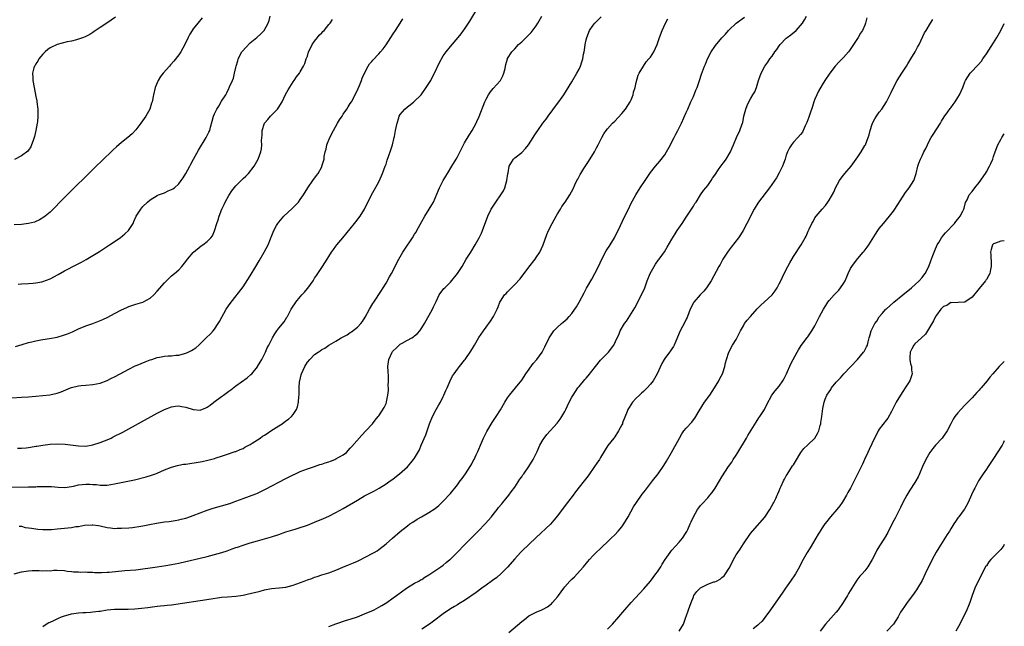
# Model space of a CAD drawing. Units: inches. Extents: x 2508000 to 2511000, y 1539000 to 1542000.
# Drawn here: x 2510725 to 2511000, y 1541308 to 1541478 of the extents above; entities that cross this region are included whole.
import ezdxf

# ---------------------------------------------------------------- set-up
doc = ezdxf.new("R2010")
doc.units = ezdxf.units.IN
doc.header["$MEASUREMENT"] = 0
doc.layers.add('LD25081539_10ft', color=253, linetype='Continuous')

msp = doc.modelspace()

# ---------------------------------------------------------------- linework, layer by layer
at = {"layer": 'LD25081539_10ft'}
for points, elevation in [([(2510723.87, 1541358.13), (2510725, 1541358.19), (2510726.3, 1541358.3), (2510727, 1541358.39), (2510727.51, 1541358.49), (2510729, 1541358.7), (2510729.25, 1541358.75), (2510731, 1541359.04), (2510733, 1541359.29), (2510735, 1541359.37), (2510737.26, 1541359.26), (2510741, 1541358.79), (2510743, 1541358.77), (2510745, 1541359.09), (2510747, 1541359.71), (2510748.2, 1541360.2), (2510749, 1541360.5), (2510750.09, 1541361), (2510750.7, 1541361.3), (2510753.32, 1541362.68), (2510763, 1541367.94), (2510765, 1541368.98), (2510767, 1541369.77), (2510768.09, 1541369.91), (2510769, 1541370), (2510769.81, 1541369.81), (2510771, 1541369.61), (2510773, 1541368.99), (2510775, 1541368.81), (2510776.59, 1541369.41), (2510777, 1541369.6), (2510777.82, 1541370.18), (2510778.83, 1541371), (2510781, 1541372.65), (2510781.51, 1541373), (2510783, 1541374.1), (2510783.54, 1541374.46), (2510785, 1541375.57), (2510788.14, 1541377.86), (2510789.21, 1541378.79), (2510789.41, 1541379), (2510791, 1541380.9), (2510791.07, 1541381), (2510791.76, 1541382.24), (2510792.21, 1541383), (2510793.24, 1541385), (2510793.77, 1541386.23), (2510794.2, 1541387), (2510795.23, 1541389), (2510795.89, 1541390.11), (2510796.48, 1541391), (2510797, 1541391.69), (2510798.46, 1541393.54), (2510799.24, 1541394.76), (2510799.39, 1541395), (2510800.49, 1541397), (2510801, 1541397.83), (2510801.47, 1541398.53), (2510801.79, 1541399), (2510803, 1541400.49), (2510803.45, 1541401), (2510804.21, 1541401.79), (2510805, 1541402.8), (2510805.1, 1541402.9), (2510806.58, 1541405), (2510807, 1541405.66), (2510807.56, 1541406.44), (2510809.23, 1541409), (2510810.51, 1541411), (2510811, 1541411.8), (2510811.79, 1541413), (2510812.31, 1541413.69), (2510813, 1541414.69), (2510813.24, 1541415), (2510814.88, 1541417), (2510817, 1541419.53), (2510818.21, 1541421), (2510818.56, 1541421.44), (2510819.73, 1541423), (2510820.97, 1541425), (2510822.98, 1541429), (2510823.71, 1541430.29), (2510825, 1541432.64), (2510825.71, 1541434.29), (2510826.04, 1541435), (2510826.8, 1541437), (2510827, 1541437.59), (2510827.31, 1541438.69), (2510827.72, 1541439.72), (2510828.37, 1541441.63), (2510828.84, 1541443), (2510829.32, 1541445), (2510829.35, 1541445.35), (2510829.69, 1541447), (2510829.8, 1541447.8), (2510830.09, 1541449), (2510830.58, 1541450.58), (2510830.72, 1541451), (2510831, 1541451.46), (2510832.28, 1541453), (2510833, 1541453.65), (2510833.8, 1541454.2), (2510834.81, 1541455), (2510836.81, 1541457), (2510838.26, 1541459), (2510839.52, 1541461), (2510840.04, 1541461.96), (2510840.58, 1541463), (2510841.97, 1541466.03), (2510843, 1541467.85), (2510843.83, 1541469), (2510845, 1541470.44), (2510847.16, 1541473), (2510848.02, 1541473.98), (2510848.72, 1541475), (2510849, 1541475.37), (2510850.48, 1541477.52), (2510852.68, 1541481.32)], 7830), ([(2510721.3, 1541347.3), (2510727, 1541347.32), (2510727.34, 1541347.34), (2510729, 1541347.36), (2510729.41, 1541347.41), (2510731, 1541347.46), (2510731.49, 1541347.49), (2510733, 1541347.45), (2510733.42, 1541347.42), (2510735.22, 1541347.22), (2510737.16, 1541347.16), (2510739, 1541347.49), (2510739.54, 1541347.54), (2510741, 1541347.94), (2510741.99, 1541347.99), (2510743, 1541348.12), (2510744.1, 1541348.1), (2510745, 1541347.99), (2510745.98, 1541347.98), (2510747, 1541347.78), (2510747.87, 1541347.87), (2510749, 1541347.84), (2510750.03, 1541348.03), (2510751, 1541348.17), (2510756.67, 1541349.33), (2510759.89, 1541350.11), (2510761.41, 1541350.59), (2510762.49, 1541351), (2510763, 1541351.21), (2510765, 1541352.1), (2510767, 1541352.9), (2510768.64, 1541353.36), (2510769, 1541353.43), (2510770.33, 1541353.67), (2510771, 1541353.73), (2510772.09, 1541353.91), (2510773.85, 1541354.15), (2510775, 1541354.39), (2510775.54, 1541354.46), (2510777.15, 1541354.85), (2510779, 1541355.31), (2510779.47, 1541355.47), (2510781, 1541355.93), (2510782.38, 1541356.38), (2510784.79, 1541357.21), (2510785, 1541357.26), (2510786.16, 1541357.84), (2510787, 1541358.12), (2510787.53, 1541358.47), (2510788.61, 1541359), (2510789, 1541359.21), (2510789.56, 1541359.56), (2510791.78, 1541361), (2510792.47, 1541361.53), (2510793, 1541361.83), (2510793.7, 1541362.3), (2510794.81, 1541363), (2510797, 1541364.43), (2510797.97, 1541365), (2510799, 1541365.78), (2510799.71, 1541366.29), (2510800.52, 1541367), (2510801, 1541367.59), (2510801.93, 1541369), (2510802.24, 1541369.76), (2510802.54, 1541371), (2510802.62, 1541372.62), (2510802.67, 1541373), (2510802.7, 1541373.3), (2510802.68, 1541375), (2510802.82, 1541376.82), (2510802.85, 1541377), (2510803.3, 1541378.7), (2510803.37, 1541379), (2510804.26, 1541381), (2510804.53, 1541381.47), (2510805, 1541382.21), (2510805.7, 1541383), (2510807, 1541384.34), (2510807.97, 1541385), (2510808.6, 1541385.4), (2510809, 1541385.74), (2510809.86, 1541386.14), (2510811.03, 1541387), (2510813, 1541388.09), (2510814.47, 1541389), (2510815, 1541389.3), (2510816.13, 1541389.87), (2510817, 1541390.49), (2510817.32, 1541390.68), (2510819, 1541392), (2510819.97, 1541393), (2510820.44, 1541393.56), (2510821.19, 1541394.81), (2510822.35, 1541397), (2510823.34, 1541398.66), (2510823.55, 1541399), (2510825.73, 1541402.27), (2510826.16, 1541403), (2510827, 1541404.34), (2510827.94, 1541406.06), (2510828.49, 1541407), (2510830.63, 1541411), (2510831.75, 1541413), (2510832.23, 1541413.77), (2510834.42, 1541417), (2510835, 1541417.98), (2510835.4, 1541418.6), (2510835.63, 1541419), (2510837, 1541421.51), (2510837.87, 1541423), (2510839.09, 1541425), (2510839.8, 1541426.2), (2510840.24, 1541427), (2510841.71, 1541430.29), (2510841.97, 1541431), (2510842.98, 1541432.98), (2510843.78, 1541434.22), (2510844.21, 1541435), (2510845.45, 1541437), (2510846.64, 1541439), (2510847, 1541439.64), (2510849, 1541443.5), (2510850.27, 1541445.73), (2510851.06, 1541447), (2510852.18, 1541449), (2510852.45, 1541449.55), (2510853.07, 1541450.93), (2510854.63, 1541455), (2510855, 1541455.78), (2510855.67, 1541457), (2510856.2, 1541457.8), (2510857, 1541458.77), (2510858.99, 1541461.01), (2510859.72, 1541462.28), (2510860.01, 1541463), (2510860.3, 1541464.3), (2510860.47, 1541465), (2510860.56, 1541465.44), (2510860.95, 1541467), (2510861, 1541467.1), (2510862.18, 1541469), (2510863, 1541469.82), (2510864.09, 1541471), (2510865, 1541471.8), (2510866.22, 1541473), (2510866.62, 1541473.38), (2510867.61, 1541474.39), (2510869, 1541476.29), (2510869.49, 1541477), (2510870.6, 1541479)], 7840), ([(2510722.27, 1541372.27), (2510725, 1541372.4), (2510727, 1541372.52), (2510729, 1541372.68), (2510731, 1541372.88), (2510732.89, 1541373.11), (2510735, 1541373.55), (2510736.1, 1541373.9), (2510738.72, 1541375), (2510739, 1541375.1), (2510741, 1541375.61), (2510741.67, 1541375.67), (2510743, 1541375.83), (2510745, 1541375.98), (2510747, 1541376.37), (2510749, 1541377.13), (2510750.23, 1541377.77), (2510751, 1541378.12), (2510752.6, 1541379), (2510755, 1541380.25), (2510756.83, 1541381.17), (2510757.39, 1541381.39), (2510759.65, 1541382.35), (2510761, 1541382.85), (2510761.5, 1541383), (2510763, 1541383.49), (2510763.64, 1541383.64), (2510765, 1541383.87), (2510766.02, 1541384.02), (2510767, 1541384.03), (2510768.2, 1541384.2), (2510769, 1541384.22), (2510770.66, 1541384.66), (2510771, 1541384.73), (2510771.6, 1541385), (2510772.54, 1541385.46), (2510773.74, 1541386.26), (2510774.58, 1541387), (2510776.67, 1541389), (2510777.85, 1541390.15), (2510778.62, 1541391), (2510779, 1541391.44), (2510780.05, 1541393), (2510780.41, 1541393.59), (2510782.29, 1541397), (2510783.36, 1541398.64), (2510787, 1541403.32), (2510789, 1541406.34), (2510790.54, 1541409), (2510791.46, 1541410.54), (2510792.9, 1541413), (2510793.98, 1541415), (2510794.68, 1541416.68), (2510794.8, 1541417), (2510794.84, 1541417.16), (2510795.39, 1541418.61), (2510795.59, 1541419), (2510796.39, 1541420.39), (2510796.72, 1541421), (2510797, 1541421.35), (2510798.45, 1541423), (2510800.78, 1541425.22), (2510801.78, 1541426.22), (2510802.47, 1541427), (2510803, 1541427.69), (2510803.89, 1541429), (2510805.12, 1541431), (2510806.53, 1541433), (2510807.59, 1541434.41), (2510807.97, 1541435), (2510809, 1541436.84), (2510809.08, 1541437), (2510809.55, 1541438.45), (2510809.65, 1541439), (2510809.72, 1541439.72), (2510809.98, 1541441), (2510810.21, 1541441.79), (2510810.47, 1541443), (2510811.31, 1541445), (2510812.34, 1541447), (2510813.46, 1541449), (2510813.98, 1541450.02), (2510814.69, 1541451), (2510815, 1541451.52), (2510816.08, 1541453), (2510816.39, 1541453.61), (2510817, 1541454.52), (2510817.34, 1541455), (2510818.4, 1541457), (2510819.22, 1541458.78), (2510819.56, 1541459.56), (2510820.17, 1541461), (2510820.37, 1541461.63), (2510821.01, 1541463), (2510822.02, 1541465), (2510822.4, 1541465.6), (2510823, 1541466.25), (2510823.32, 1541466.68), (2510825, 1541468.45), (2510825.48, 1541469), (2510826.18, 1541469.82), (2510827.03, 1541470.97), (2510829, 1541473.98), (2510829.62, 1541475), (2510830.93, 1541477), (2510831.75, 1541478.25)], 7820), ([(2510775.55, 1541478.45), (2510774.32, 1541477), (2510773, 1541475.38), (2510772.73, 1541475), (2510772.09, 1541473.91), (2510771.64, 1541473), (2510770.75, 1541471), (2510769.59, 1541469), (2510769, 1541468.16), (2510767.61, 1541466.39), (2510766.69, 1541465.31), (2510766.39, 1541465), (2510764.64, 1541463), (2510763.94, 1541462.06), (2510763.26, 1541461), (2510762.36, 1541459), (2510761.9, 1541457), (2510761.56, 1541455), (2510761.41, 1541454.59), (2510760.89, 1541453), (2510759.77, 1541451), (2510758.43, 1541449), (2510757, 1541447.14), (2510755.96, 1541446.04), (2510754.73, 1541445), (2510753, 1541443.67), (2510751.57, 1541442.43), (2510750.53, 1541441.47), (2510747.46, 1541438.54), (2510745.86, 1541437), (2510737, 1541428.24), (2510735.76, 1541427), (2510734.41, 1541425.59), (2510733, 1541424.18), (2510731.62, 1541423), (2510731.27, 1541422.73), (2510730.02, 1541421.98), (2510728.61, 1541421.39), (2510727, 1541420.99), (2510725, 1541420.72), (2510723, 1541420.58)], 7790), ([(2510723, 1541323.01), (2510725, 1541323.57), (2510725.7, 1541323.7), (2510727, 1541323.86), (2510727.95, 1541323.95), (2510729, 1541323.95), (2510729.98, 1541323.98), (2510731, 1541323.9), (2510731.97, 1541323.97), (2510733, 1541323.9), (2510734.03, 1541324.03), (2510735, 1541324.02), (2510737, 1541323.98), (2510737.81, 1541323.81), (2510739, 1541323.7), (2510739.6, 1541323.6), (2510741, 1541323.57), (2510741.52, 1541323.52), (2510743, 1541323.57), (2510743.49, 1541323.49), (2510745, 1541323.49), (2510745.42, 1541323.42), (2510747.39, 1541323.39), (2510749, 1541323.46), (2510749.5, 1541323.5), (2510753.92, 1541323.92), (2510757, 1541324.18), (2510759, 1541324.41), (2510761, 1541324.67), (2510763, 1541324.97), (2510765.37, 1541325.37), (2510767, 1541325.66), (2510769, 1541326.05), (2510771, 1541326.49), (2510775, 1541327.42), (2510777, 1541327.89), (2510779, 1541328.4), (2510781.08, 1541329), (2510782.52, 1541329.48), (2510783, 1541329.67), (2510783.99, 1541330.01), (2510785, 1541330.38), (2510785.48, 1541330.52), (2510787, 1541331.04), (2510789, 1541331.67), (2510791, 1541332.27), (2510795, 1541333.4), (2510797, 1541334.06), (2510799, 1541334.75), (2510801.56, 1541335.56), (2510803, 1541335.95), (2510804.45, 1541336.45), (2510805, 1541336.63), (2510807, 1541337.44), (2510809.49, 1541338.51), (2510811, 1541339.19), (2510813, 1541340.16), (2510815, 1541341.29), (2510819, 1541343.67), (2510821, 1541344.81), (2510823, 1541345.85), (2510823.77, 1541346.23), (2510825.06, 1541346.94), (2510827, 1541348.19), (2510828.18, 1541349), (2510828.65, 1541349.35), (2510829, 1541349.64), (2510830.79, 1541351), (2510833, 1541352.99), (2510833.96, 1541354.04), (2510834.72, 1541355), (2510835, 1541355.4), (2510836.34, 1541357.66), (2510836.88, 1541359), (2510838.14, 1541361.86), (2510839.21, 1541365), (2510840.01, 1541367), (2510841, 1541368.94), (2510841.74, 1541370.26), (2510842.22, 1541371), (2510843, 1541372.59), (2510843.22, 1541373), (2510843.72, 1541374.28), (2510844.08, 1541375), (2510844.95, 1541377.04), (2510845.63, 1541378.37), (2510846.04, 1541379), (2510847, 1541380.25), (2510847.55, 1541381), (2510849, 1541382.74), (2510849.19, 1541383), (2510850.74, 1541385.26), (2510851.47, 1541386.53), (2510851.76, 1541387), (2510853, 1541389.16), (2510854.25, 1541391), (2510855, 1541392.02), (2510856.28, 1541393.72), (2510857.08, 1541395), (2510858.08, 1541397), (2510858.34, 1541397.66), (2510858.85, 1541399), (2510859, 1541399.29), (2510860.14, 1541401), (2510860.59, 1541401.41), (2510861, 1541401.86), (2510861.57, 1541402.43), (2510862.08, 1541403), (2510863, 1541403.89), (2510864.49, 1541405.51), (2510865, 1541406.17), (2510865.38, 1541406.62), (2510867, 1541408.81), (2510868.69, 1541411), (2510869, 1541411.45), (2510870, 1541413), (2510870.93, 1541415), (2510872.04, 1541417.96), (2510872.48, 1541419), (2510873.48, 1541421), (2510874.58, 1541423), (2510875, 1541423.72), (2510875.81, 1541425), (2510876.24, 1541425.76), (2510877.13, 1541427), (2510878.43, 1541429), (2510879.33, 1541430.67), (2510879.84, 1541431.84), (2510880.41, 1541433), (2510880.63, 1541433.37), (2510881, 1541434.1), (2510881.34, 1541434.66), (2510881.51, 1541435), (2510882.38, 1541436.38), (2510883.65, 1541438.35), (2510885.32, 1541441), (2510885.89, 1541442.11), (2510886.4, 1541443), (2510887.36, 1541445), (2510887.95, 1541446.05), (2510888.58, 1541447), (2510889, 1541447.48), (2510890.35, 1541449), (2510891, 1541449.58), (2510893, 1541451.74), (2510893.99, 1541453), (2510895.3, 1541455), (2510895.56, 1541455.56), (2510896.15, 1541457), (2510896.26, 1541457.74), (2510896.68, 1541459), (2510897, 1541460.41), (2510897.55, 1541462.45), (2510897.81, 1541463), (2510899.01, 1541465), (2510899.82, 1541466.18), (2510900.56, 1541467), (2510901, 1541467.51), (2510901.92, 1541469), (2510902.87, 1541471), (2510903, 1541471.34), (2510903.53, 1541473), (2510904.29, 1541475), (2510905.21, 1541477), (2510905.81, 1541478.19)], 7860), ([(2510751.29, 1541478.71), (2510748.89, 1541477), (2510747, 1541475.75), (2510745.36, 1541474.64), (2510745, 1541474.44), (2510744.12, 1541473.88), (2510742.81, 1541473.19), (2510742.36, 1541473), (2510741, 1541472.51), (2510740.37, 1541472.37), (2510739, 1541471.98), (2510737.74, 1541471.74), (2510735, 1541471.06), (2510733, 1541470.12), (2510732.37, 1541469.63), (2510731.62, 1541469), (2510731, 1541468.38), (2510729.86, 1541467), (2510729.58, 1541466.42), (2510729, 1541465.62), (2510728.79, 1541465.21), (2510728.64, 1541465), (2510728.48, 1541464.48), (2510728.13, 1541463), (2510728.19, 1541461.81), (2510728.2, 1541461), (2510728.53, 1541459), (2510729, 1541456.54), (2510729.27, 1541455.27), (2510729.31, 1541455), (2510729.58, 1541453), (2510729.62, 1541451), (2510729.45, 1541449.45), (2510729.42, 1541449), (2510729.04, 1541446.96), (2510728.68, 1541445.32), (2510728.56, 1541445), (2510728.23, 1541444.23), (2510727.85, 1541443), (2510727.6, 1541442.4), (2510727, 1541441.52), (2510726.76, 1541441.24), (2510725, 1541439.94), (2510723.08, 1541438.92)], 7780), ([(2510723.36, 1541386.64), (2510725.16, 1541387.16), (2510727, 1541387.72), (2510727.89, 1541387.89), (2510729, 1541388.18), (2510730.43, 1541388.43), (2510731, 1541388.55), (2510732.85, 1541388.85), (2510735, 1541389.25), (2510737, 1541389.84), (2510737.85, 1541390.15), (2510739.26, 1541390.74), (2510741, 1541391.53), (2510743, 1541392.34), (2510745, 1541393.06), (2510746.4, 1541393.6), (2510747.81, 1541394.19), (2510749.16, 1541394.84), (2510751, 1541395.86), (2510753, 1541396.89), (2510754.47, 1541397.53), (2510755, 1541397.74), (2510757, 1541398.42), (2510759, 1541399.04), (2510761, 1541400.14), (2510762, 1541401), (2510763, 1541402.05), (2510765, 1541404.41), (2510765.58, 1541405), (2510767, 1541406.33), (2510767.81, 1541407), (2510769, 1541408.06), (2510769.87, 1541409), (2510771, 1541410.4), (2510771.43, 1541411), (2510773, 1541412.9), (2510773.1, 1541413), (2510775.28, 1541414.72), (2510775.72, 1541415), (2510777, 1541415.92), (2510777.97, 1541417), (2510778.43, 1541417.58), (2510779.05, 1541418.95), (2510779.68, 1541421), (2510780.02, 1541421.98), (2510780.29, 1541423), (2510781.03, 1541425), (2510781.67, 1541426.33), (2510781.98, 1541427), (2510783, 1541428.78), (2510783.89, 1541430.11), (2510785, 1541431.52), (2510786.47, 1541433), (2510787, 1541433.56), (2510787.76, 1541434.24), (2510788.52, 1541435), (2510790.11, 1541437), (2510791.22, 1541439), (2510791.96, 1541441), (2510792.14, 1541441.86), (2510792.23, 1541443), (2510792.12, 1541444.12), (2510792.22, 1541445), (2510792.38, 1541445.62), (2510792.38, 1541447), (2510793.02, 1541449), (2510793.96, 1541450.04), (2510794.68, 1541451), (2510796.61, 1541453), (2510796.78, 1541453.22), (2510797.93, 1541455), (2510798.91, 1541457.09), (2510799.61, 1541458.39), (2510801, 1541460.62), (2510801.3, 1541461), (2510801.98, 1541462.02), (2510802.76, 1541463), (2510803, 1541463.36), (2510803.92, 1541465), (2510804.29, 1541465.71), (2510804.67, 1541467), (2510805, 1541467.8), (2510805.34, 1541469), (2510805.68, 1541469.68), (2510806.3, 1541471), (2510807, 1541471.98), (2510807.84, 1541473), (2510808.31, 1541473.69), (2510809, 1541474.34), (2510809.32, 1541474.68), (2510809.71, 1541475), (2510811, 1541476.61), (2510811.35, 1541477), (2510812.01, 1541477.99)], 7810), ([(2510724.06, 1541404.06), (2510725, 1541404.08), (2510727, 1541404.19), (2510728.3, 1541404.3), (2510729, 1541404.38), (2510730.7, 1541404.7), (2510731, 1541404.77), (2510733, 1541405.53), (2510735.24, 1541406.76), (2510737, 1541407.77), (2510740.47, 1541409.53), (2510741.78, 1541410.22), (2510743.07, 1541410.93), (2510745, 1541412.04), (2510746.83, 1541413.17), (2510749.66, 1541415), (2510752.63, 1541417), (2510753.94, 1541418.06), (2510754.93, 1541419), (2510756.22, 1541421), (2510756.48, 1541421.52), (2510757.13, 1541423), (2510758.39, 1541425), (2510759, 1541425.72), (2510760.24, 1541427), (2510761, 1541427.64), (2510763, 1541428.85), (2510763.34, 1541429), (2510765, 1541429.59), (2510766.08, 1541430.08), (2510767, 1541430.46), (2510767.34, 1541430.66), (2510767.78, 1541431), (2510769, 1541432.1), (2510769.69, 1541433), (2510770.23, 1541433.77), (2510771, 1541434.99), (2510772.12, 1541437), (2510772.43, 1541437.57), (2510773.15, 1541439), (2510774.5, 1541441.5), (2510776.71, 1541445), (2510777.46, 1541446.54), (2510777.67, 1541447), (2510777.89, 1541447.89), (2510778.39, 1541449.61), (2510778.74, 1541451), (2510779, 1541451.63), (2510779.7, 1541453), (2510780.21, 1541453.79), (2510781, 1541455.18), (2510782.16, 1541457), (2510782.47, 1541457.53), (2510783, 1541458.74), (2510783.09, 1541458.91), (2510783.19, 1541459.19), (2510784.02, 1541461), (2510784.36, 1541461.64), (2510784.63, 1541463), (2510785, 1541464.6), (2510785.07, 1541465), (2510785.53, 1541466.47), (2510785.65, 1541467), (2510786.7, 1541469), (2510786.81, 1541469.19), (2510787.76, 1541470.24), (2510789, 1541471.47), (2510790.89, 1541473), (2510791.97, 1541474.03), (2510792.86, 1541475), (2510794.01, 1541477), (2510794.27, 1541477.73), (2510794.62, 1541479)], 7800), ([(2510724.36, 1541336.36), (2510725, 1541336.32), (2510726.03, 1541336.03), (2510727, 1541335.92), (2510727.76, 1541335.76), (2510729.54, 1541335.54), (2510731, 1541335.42), (2510731.4, 1541335.4), (2510733, 1541335.41), (2510733.44, 1541335.44), (2510735, 1541335.57), (2510737, 1541335.79), (2510737.93, 1541335.93), (2510739, 1541336.01), (2510740.24, 1541336.24), (2510741, 1541336.3), (2510742.6, 1541336.6), (2510744.76, 1541336.76), (2510745, 1541336.76), (2510746.54, 1541336.54), (2510747, 1541336.45), (2510749, 1541335.99), (2510749.88, 1541335.88), (2510751, 1541335.75), (2510751.77, 1541335.77), (2510753, 1541335.77), (2510755, 1541335.93), (2510756.03, 1541336.03), (2510758.35, 1541336.35), (2510759, 1541336.5), (2510760.84, 1541336.84), (2510762.77, 1541337.23), (2510765, 1541337.56), (2510766.29, 1541337.71), (2510768.04, 1541337.96), (2510769, 1541338.14), (2510769.71, 1541338.29), (2510771, 1541338.62), (2510771.29, 1541338.71), (2510773, 1541339.3), (2510775, 1541340.09), (2510777, 1541340.84), (2510778.65, 1541341.35), (2510781, 1541342.01), (2510783.28, 1541342.72), (2510785, 1541343.32), (2510787, 1541344.06), (2510790.57, 1541345.43), (2510791, 1541345.62), (2510791.98, 1541346.02), (2510793.32, 1541346.68), (2510799, 1541349.7), (2510799.88, 1541350.12), (2510801, 1541350.7), (2510801.7, 1541351), (2510803, 1541351.63), (2510805, 1541352.42), (2510807, 1541353.04), (2510808.44, 1541353.56), (2510809, 1541353.7), (2510809.93, 1541354.07), (2510811, 1541354.38), (2510811.44, 1541354.56), (2510812.64, 1541355), (2510813, 1541355.16), (2510815, 1541356.32), (2510815.92, 1541357), (2510817, 1541358.13), (2510817.39, 1541358.61), (2510820.19, 1541361.81), (2510821.38, 1541363), (2510823.2, 1541365), (2510823.98, 1541366.02), (2510824.83, 1541367), (2510825, 1541367.21), (2510826.46, 1541369.54), (2510827, 1541370.69), (2510827.12, 1541371), (2510827.13, 1541371.13), (2510827.51, 1541373), (2510827.7, 1541374.31), (2510827.68, 1541375), (2510827.63, 1541375.63), (2510827.72, 1541377), (2510827.71, 1541378.29), (2510827.58, 1541379.58), (2510827.54, 1541381), (2510827.69, 1541382.31), (2510827.75, 1541383), (2510828.7, 1541385), (2510828.83, 1541385.17), (2510829, 1541385.35), (2510829.86, 1541386.14), (2510831, 1541387.21), (2510831.55, 1541387.55), (2510833, 1541388.4), (2510834.24, 1541389), (2510834.7, 1541389.3), (2510835, 1541389.58), (2510835.79, 1541390.21), (2510836.44, 1541391), (2510837, 1541391.84), (2510837.73, 1541393), (2510840.02, 1541397), (2510840.32, 1541397.68), (2510841, 1541399.15), (2510841.9, 1541401), (2510842.31, 1541401.69), (2510843, 1541402.51), (2510843.21, 1541402.79), (2510843.41, 1541403), (2510845, 1541404.63), (2510846.96, 1541407), (2510848.29, 1541409), (2510849.46, 1541411), (2510850.69, 1541413), (2510851.96, 1541415), (2510853.1, 1541417), (2510853.67, 1541418.33), (2510853.98, 1541419), (2510855.47, 1541423), (2510856.46, 1541425), (2510857.76, 1541427), (2510859.14, 1541429), (2510859.83, 1541430.17), (2510860.22, 1541431), (2510860.85, 1541433), (2510861.12, 1541434.88), (2510861.2, 1541435.2), (2510861.47, 1541437), (2510862.2, 1541438.2), (2510862.63, 1541439), (2510863, 1541439.31), (2510865, 1541440.87), (2510866.07, 1541441.93), (2510866.9, 1541443), (2510868.17, 1541445), (2510868.47, 1541445.53), (2510869, 1541446.34), (2510869.46, 1541447), (2510870.92, 1541449), (2510871.81, 1541450.19), (2510872.35, 1541451), (2510875, 1541454.52), (2510875.39, 1541455), (2510876.75, 1541457), (2510879, 1541460.62), (2510880.4, 1541463), (2510881, 1541464.17), (2510881.41, 1541465), (2510881.83, 1541466.16), (2510882.06, 1541467), (2510882.3, 1541468.3), (2510882.45, 1541469), (2510882.54, 1541469.46), (2510882.75, 1541471), (2510883, 1541472.31), (2510883.16, 1541473), (2510883.97, 1541475), (2510885, 1541476.49), (2510885.44, 1541477), (2510887.24, 1541478.76)], 7850), ([(2510731, 1541308.34), (2510731.94, 1541309), (2510732.61, 1541309.39), (2510733, 1541309.55), (2510734.02, 1541310.02), (2510735.34, 1541310.66), (2510736.18, 1541311), (2510737, 1541311.29), (2510737.38, 1541311.38), (2510739, 1541311.81), (2510741, 1541312.09), (2510742.18, 1541312.18), (2510743, 1541312.22), (2510744.35, 1541312.35), (2510745, 1541312.37), (2510746.6, 1541312.6), (2510747, 1541312.64), (2510749, 1541312.95), (2510751, 1541313.13), (2510754.84, 1541313.16), (2510756.74, 1541313.26), (2510758.58, 1541313.42), (2510760.37, 1541313.63), (2510761, 1541313.73), (2510763, 1541313.95), (2510763.92, 1541314.08), (2510765, 1541314.16), (2510765.73, 1541314.27), (2510767, 1541314.41), (2510778.06, 1541316.06), (2510780.39, 1541316.39), (2510781, 1541316.47), (2510782.6, 1541316.6), (2510785, 1541316.79), (2510786.4, 1541317), (2510787, 1541317.1), (2510788.56, 1541317.44), (2510789, 1541317.54), (2510789.75, 1541317.75), (2510791, 1541318.03), (2510791.82, 1541318.18), (2510793, 1541318.57), (2510795, 1541318.96), (2510797.11, 1541319.11), (2510799, 1541319.32), (2510801, 1541319.85), (2510804.06, 1541321), (2510805, 1541321.37), (2510806.23, 1541321.77), (2510807, 1541322.07), (2510807.72, 1541322.28), (2510809, 1541322.71), (2510811, 1541323.35), (2510813, 1541324.1), (2510814.87, 1541324.87), (2510816.46, 1541325.54), (2510817, 1541325.72), (2510817.87, 1541326.13), (2510819, 1541326.55), (2510819.92, 1541327), (2510821, 1541327.56), (2510823.67, 1541329), (2510824.49, 1541329.51), (2510825, 1541329.86), (2510827, 1541331.41), (2510828.86, 1541333), (2510831, 1541334.87), (2510833, 1541336.5), (2510833.7, 1541337), (2510834.48, 1541337.52), (2510835.71, 1541338.29), (2510836.91, 1541339), (2510839, 1541340.18), (2510840.71, 1541341.29), (2510841.82, 1541342.18), (2510843, 1541343.32), (2510845, 1541345.52), (2510847, 1541347.96), (2510847.79, 1541349), (2510848.29, 1541349.71), (2510849.25, 1541351), (2510850.53, 1541353), (2510850.69, 1541353.31), (2510851, 1541353.83), (2510851.4, 1541354.6), (2510851.65, 1541355), (2510852.26, 1541356.26), (2510852.72, 1541357.28), (2510853, 1541357.92), (2510853.43, 1541359), (2510854.29, 1541361), (2510854.51, 1541361.49), (2510855.21, 1541362.79), (2510856.68, 1541365.32), (2510857.78, 1541367), (2510859, 1541368.92), (2510860.21, 1541371), (2510861, 1541372.21), (2510861.59, 1541373), (2510863.26, 1541375), (2510865, 1541377.23), (2510866.14, 1541379), (2510868.18, 1541381.82), (2510869.24, 1541383), (2510870.72, 1541385), (2510870.82, 1541385.18), (2510871.48, 1541386.52), (2510872.64, 1541389), (2510873, 1541389.61), (2510873.55, 1541390.45), (2510873.99, 1541391), (2510875, 1541392.03), (2510876.08, 1541393), (2510876.58, 1541393.42), (2510877.65, 1541394.36), (2510878.27, 1541395), (2510879, 1541395.84), (2510879.81, 1541397), (2510880.28, 1541397.72), (2510881, 1541399), (2510882.4, 1541401.6), (2510883.11, 1541402.89), (2510884.58, 1541405.42), (2510885.46, 1541407), (2510886.47, 1541409), (2510887.4, 1541411), (2510888.64, 1541413.36), (2510889, 1541413.89), (2510889.42, 1541414.58), (2510889.7, 1541415), (2510890.92, 1541417), (2510891.61, 1541418.39), (2510891.94, 1541419), (2510893.85, 1541423), (2510894.83, 1541425), (2510895.53, 1541426.47), (2510896.88, 1541429), (2510898.14, 1541431), (2510899.48, 1541433), (2510901, 1541435.22), (2510902.4, 1541437), (2510903.62, 1541438.38), (2510905, 1541440.17), (2510905.52, 1541441), (2510906.59, 1541443), (2510907, 1541443.85), (2510907.6, 1541445), (2510908.05, 1541445.95), (2510908.68, 1541447), (2510909.68, 1541449), (2510911, 1541451.98), (2510911.43, 1541453), (2510912.31, 1541455), (2510913, 1541456.52), (2510913.73, 1541458.27), (2510914.06, 1541459), (2510914.76, 1541461), (2510915.29, 1541462.7), (2510916.15, 1541465), (2510916.43, 1541465.57), (2510916.97, 1541467), (2510918.01, 1541469), (2510919, 1541470.5), (2510919.21, 1541470.79), (2510921, 1541472.94), (2510922.03, 1541473.97), (2510922.84, 1541475), (2510923, 1541475.16), (2510925, 1541476.96), (2510927.33, 1541478.67)], 7870), ([(2510811, 1541308.35), (2510812.94, 1541309.06), (2510815.96, 1541310.04), (2510817, 1541310.35), (2510819.04, 1541311.04), (2510821, 1541311.82), (2510823, 1541312.69), (2510823.65, 1541313), (2510825, 1541313.68), (2510825.84, 1541314.16), (2510827.19, 1541315), (2510829, 1541316.3), (2510829.9, 1541317), (2510831.68, 1541318.32), (2510833, 1541319.23), (2510835, 1541320.38), (2510836.17, 1541321), (2510836.68, 1541321.32), (2510837, 1541321.49), (2510837.9, 1541322.1), (2510839, 1541322.74), (2510842.36, 1541325), (2510843, 1541325.48), (2510843.84, 1541326.16), (2510844.83, 1541327), (2510845, 1541327.17), (2510850.93, 1541333.07), (2510852.83, 1541335), (2510854.74, 1541337), (2510856.52, 1541339), (2510857, 1541339.63), (2510858.11, 1541341), (2510858.46, 1541341.54), (2510859.36, 1541342.64), (2510859.71, 1541343), (2510861.39, 1541345), (2510862.03, 1541345.97), (2510863, 1541347.28), (2510864.48, 1541349.52), (2510865, 1541350.19), (2510865.32, 1541350.68), (2510865.57, 1541351), (2510866.98, 1541353), (2510868.14, 1541355), (2510869.28, 1541357.28), (2510870.07, 1541359), (2510871, 1541360.62), (2510871.25, 1541361), (2510872.02, 1541361.98), (2510874.86, 1541365.14), (2510875.74, 1541366.26), (2510876.19, 1541367), (2510877, 1541368.41), (2510877.31, 1541369), (2510878.25, 1541371), (2510879, 1541372.4), (2510879.34, 1541373), (2510879.99, 1541374.01), (2510880.7, 1541375), (2510881, 1541375.4), (2510882.64, 1541377.36), (2510883, 1541377.78), (2510883.6, 1541378.4), (2510885.57, 1541381), (2510887, 1541382.77), (2510889.23, 1541385), (2510890.72, 1541387), (2510891.68, 1541389), (2510892.1, 1541389.9), (2510892.54, 1541391), (2510893.73, 1541393), (2510894.29, 1541393.71), (2510896.58, 1541397.42), (2510898.48, 1541401), (2510899.39, 1541403), (2510900.07, 1541405), (2510900.88, 1541407), (2510902.01, 1541409), (2510902.38, 1541409.62), (2510903.21, 1541410.79), (2510903.39, 1541411), (2510904.9, 1541413.1), (2510905.62, 1541414.38), (2510907, 1541416.6), (2510907.86, 1541418.14), (2510908.51, 1541419), (2510909.82, 1541421), (2510911, 1541422.75), (2510913, 1541425.83), (2510913.43, 1541426.57), (2510913.74, 1541427), (2510915, 1541428.98), (2510915.81, 1541430.19), (2510916.49, 1541431), (2510917, 1541431.65), (2510917.97, 1541433), (2510918.37, 1541433.63), (2510919, 1541434.54), (2510919.17, 1541434.83), (2510920.05, 1541436.05), (2510920.7, 1541437), (2510921.68, 1541438.32), (2510922.22, 1541439), (2510923.39, 1541441), (2510923.88, 1541442.12), (2510924.22, 1541443), (2510925.05, 1541445), (2510926.04, 1541447), (2510926.55, 1541448.55), (2510926.74, 1541449), (2510926.8, 1541449.2), (2510927.16, 1541451), (2510927.68, 1541453), (2510928.04, 1541453.96), (2510928.52, 1541455), (2510929, 1541455.89), (2510929.66, 1541457), (2510930.15, 1541457.85), (2510930.62, 1541459), (2510931.24, 1541461), (2510931.93, 1541463), (2510933.01, 1541465), (2510933.88, 1541466.12), (2510934.41, 1541467), (2510935, 1541467.81), (2510935.82, 1541469), (2510936.33, 1541469.67), (2510937, 1541470.71), (2510937.25, 1541471), (2510939, 1541472.79), (2510939.26, 1541473), (2510940.26, 1541473.74), (2510941.72, 1541475), (2510943.52, 1541477), (2510944.09, 1541477.91), (2510944.64, 1541479)], 7880), ([(2510961.53, 1541478.47), (2510961.2, 1541477), (2510961, 1541476.48), (2510960.32, 1541475), (2510959.76, 1541474.24), (2510959.09, 1541473), (2510956.64, 1541469.36), (2510956.38, 1541469), (2510955, 1541467.41), (2510954.6, 1541467), (2510953.83, 1541466.17), (2510952.7, 1541465), (2510951.14, 1541463), (2510949.8, 1541461), (2510949, 1541459.75), (2510948.01, 1541457.99), (2510947.53, 1541457), (2510947, 1541455.76), (2510946.71, 1541455), (2510946.3, 1541453.7), (2510945.56, 1541451.56), (2510945.29, 1541450.71), (2510945, 1541449.95), (2510944.76, 1541449.24), (2510944.28, 1541448.28), (2510943.75, 1541447), (2510943.49, 1541446.51), (2510943, 1541445.83), (2510942.25, 1541445), (2510941, 1541443.7), (2510940.42, 1541443), (2510939.88, 1541442.12), (2510939.36, 1541441), (2510939, 1541440.09), (2510938.71, 1541439), (2510938.24, 1541437.76), (2510937.93, 1541437), (2510937, 1541435.17), (2510936.28, 1541433.72), (2510934.33, 1541431), (2510931.23, 1541427), (2510931, 1541426.65), (2510929.97, 1541425), (2510928.96, 1541423), (2510928.32, 1541421.68), (2510927.97, 1541421), (2510926.89, 1541419), (2510926.16, 1541417.84), (2510925.6, 1541417), (2510923.61, 1541414.39), (2510923, 1541413.62), (2510922.54, 1541413), (2510921.27, 1541411), (2510920.46, 1541409.54), (2510920.14, 1541409), (2510917.95, 1541405), (2510916.66, 1541403), (2510915.92, 1541402.08), (2510914.94, 1541401.06), (2510913.09, 1541399), (2510913, 1541398.85), (2510912.11, 1541397), (2510911.38, 1541395), (2510911.27, 1541394.73), (2510911, 1541394.2), (2510910.64, 1541393.36), (2510909.34, 1541391), (2510908.09, 1541388.09), (2510907.65, 1541387), (2510907.41, 1541386.59), (2510907, 1541385.93), (2510906.62, 1541385.38), (2510906.32, 1541385), (2510905, 1541383.25), (2510904.83, 1541383), (2510904.19, 1541381.81), (2510902.89, 1541379), (2510901.71, 1541377), (2510901, 1541376.09), (2510900.1, 1541375), (2510899.54, 1541374.46), (2510899, 1541374.01), (2510898.48, 1541373.52), (2510897.97, 1541373), (2510897, 1541372.13), (2510895.98, 1541371), (2510895, 1541369.52), (2510894.69, 1541369), (2510894.45, 1541368.45), (2510893.21, 1541365.21), (2510893.14, 1541365), (2510893, 1541364.68), (2510892.03, 1541363), (2510891, 1541361.38), (2510890.72, 1541361), (2510889.1, 1541358.9), (2510888.3, 1541357.7), (2510887, 1541355.55), (2510886.7, 1541355), (2510886.03, 1541353.97), (2510885.37, 1541353), (2510883.52, 1541350.48), (2510882.41, 1541349), (2510880.06, 1541345.94), (2510879.32, 1541345), (2510877.8, 1541343), (2510876.61, 1541341.39), (2510875, 1541339.25), (2510873.99, 1541338.01), (2510873, 1541336.92), (2510869, 1541333.17), (2510865, 1541329.33), (2510864.67, 1541329), (2510863, 1541327.19), (2510861, 1541324.86), (2510859.16, 1541323), (2510857.98, 1541322.02), (2510856.84, 1541321.16), (2510855, 1541319.83), (2510853.81, 1541319), (2510852.19, 1541317.81), (2510849, 1541315.57), (2510847.4, 1541314.6), (2510847, 1541314.4), (2510846.13, 1541313.87), (2510845, 1541313.27), (2510843, 1541311.88), (2510841.89, 1541311), (2510841.39, 1541310.61), (2510839.13, 1541309), (2510837, 1541307.58)], 7890), ([(2510861.38, 1541306.62), (2510865, 1541309.71), (2510865.71, 1541310.29), (2510867, 1541311.26), (2510867.53, 1541311.53), (2510869, 1541312.34), (2510870.62, 1541313), (2510871, 1541313.17), (2510872.15, 1541313.85), (2510873, 1541314.45), (2510873.31, 1541314.69), (2510873.62, 1541315), (2510875, 1541316.62), (2510875.28, 1541317), (2510876.04, 1541317.96), (2510876.71, 1541319), (2510877, 1541319.37), (2510878.47, 1541321), (2510879, 1541321.56), (2510879.77, 1541322.23), (2510880.51, 1541323), (2510882.27, 1541325), (2510883.5, 1541326.5), (2510883.94, 1541327), (2510885, 1541328.14), (2510885.83, 1541329), (2510887, 1541330.09), (2510887.46, 1541330.54), (2510889, 1541331.96), (2510890.03, 1541333), (2510891, 1541333.92), (2510892, 1541335), (2510893, 1541336.19), (2510893.56, 1541337), (2510894.73, 1541339), (2510896.28, 1541341.72), (2510897.06, 1541342.94), (2510898.71, 1541345.29), (2510899.57, 1541346.43), (2510901.59, 1541349), (2510903.11, 1541351), (2510904.7, 1541353.3), (2510905.48, 1541354.52), (2510906.91, 1541357), (2510909.12, 1541361), (2510909.81, 1541362.19), (2510910.37, 1541363), (2510911, 1541363.8), (2510912.53, 1541365.47), (2510913, 1541366.08), (2510913.43, 1541366.57), (2510913.71, 1541367), (2510914.62, 1541368.62), (2510916.11, 1541371), (2510917.56, 1541373), (2510918.92, 1541375), (2510920.13, 1541377), (2510920.39, 1541377.61), (2510921.15, 1541379), (2510921.24, 1541379.24), (2510921.79, 1541381), (2510921.97, 1541382.03), (2510922.26, 1541383), (2510922.95, 1541385), (2510923.98, 1541387), (2510925, 1541388.59), (2510926.23, 1541391), (2510927, 1541392.33), (2510927.35, 1541393), (2510928.07, 1541393.93), (2510928.95, 1541395), (2510930.84, 1541397.16), (2510931.86, 1541398.14), (2510932.83, 1541399), (2510935.02, 1541401), (2510935.87, 1541402.13), (2510936.43, 1541403), (2510937, 1541404.09), (2510937.47, 1541405), (2510938.43, 1541407), (2510939.42, 1541409), (2510939.97, 1541410.03), (2510941, 1541411.76), (2510943.15, 1541415), (2510944.31, 1541417), (2510944.54, 1541417.46), (2510945.13, 1541418.87), (2510945.21, 1541419), (2510945.42, 1541419.42), (2510946.16, 1541421), (2510946.49, 1541421.51), (2510947, 1541422.58), (2510947.33, 1541423), (2510949.01, 1541425), (2510950.01, 1541425.99), (2510950.66, 1541427), (2510951, 1541427.49), (2510952.27, 1541429.73), (2510952.77, 1541431), (2510953.85, 1541433), (2510954.33, 1541433.67), (2510955, 1541434.53), (2510955.39, 1541435), (2510957.12, 1541437), (2510958.57, 1541439), (2510959, 1541439.62), (2510959.91, 1541441), (2510961, 1541442.76), (2510961.14, 1541443), (2510961.95, 1541445), (2510962.2, 1541445.8), (2510962.47, 1541447), (2510963, 1541448.79), (2510963.08, 1541449), (2510963.73, 1541450.27), (2510964.22, 1541451), (2510965, 1541452.08), (2510965.73, 1541453), (2510967.03, 1541454.97), (2510968.36, 1541457.64), (2510969.01, 1541459), (2510970.04, 1541461), (2510971.32, 1541463), (2510972.63, 1541465), (2510973, 1541465.61), (2510973.89, 1541467), (2510975.07, 1541469), (2510975.74, 1541470.26), (2510976.15, 1541471), (2510977.71, 1541474.29), (2510978.1, 1541475), (2510979.33, 1541477), (2510980, 1541478)], 7900), ([(2510889, 1541307.6), (2510890.4, 1541309), (2510892.15, 1541311), (2510893.83, 1541313), (2510895.56, 1541315), (2510899.16, 1541318.84), (2510901, 1541320.99), (2510902.54, 1541323), (2510903, 1541323.63), (2510903.91, 1541325), (2510904.31, 1541325.69), (2510905.13, 1541327), (2510906.51, 1541329), (2510906.72, 1541329.28), (2510907, 1541329.61), (2510909, 1541331.88), (2510909.94, 1541333), (2510911, 1541334.57), (2510911.17, 1541334.83), (2510911.42, 1541335.42), (2510912.14, 1541337), (2510912.4, 1541337.6), (2510913.02, 1541339), (2510914.16, 1541341), (2510914.49, 1541341.51), (2510915, 1541342.1), (2510915.42, 1541342.58), (2510917, 1541344.29), (2510917.62, 1541345), (2510918.22, 1541345.78), (2510919.07, 1541347), (2510920.34, 1541349), (2510921, 1541350.15), (2510922.82, 1541353), (2510923.72, 1541354.28), (2510924.16, 1541355), (2510925, 1541356.19), (2510925.43, 1541357), (2510927.9, 1541361), (2510928.27, 1541361.73), (2510930.54, 1541365.46), (2510931.36, 1541366.64), (2510931.63, 1541367), (2510932.9, 1541369), (2510933.58, 1541370.42), (2510934.95, 1541373), (2510935.84, 1541374.16), (2510937, 1541375.55), (2510938.03, 1541377), (2510938.39, 1541377.61), (2510939.09, 1541379), (2510940.28, 1541381.72), (2510940.94, 1541383), (2510942.06, 1541385), (2510942.38, 1541385.62), (2510943.14, 1541386.86), (2510944.06, 1541388.06), (2510944.84, 1541389.16), (2510945, 1541389.33), (2510946.14, 1541391), (2510947, 1541392.41), (2510948.29, 1541395), (2510949.37, 1541397), (2510950.06, 1541398.06), (2510950.64, 1541399), (2510951, 1541399.46), (2510952.37, 1541401), (2510953.66, 1541402.34), (2510954.2, 1541403), (2510955, 1541404.2), (2510955.43, 1541405), (2510955.92, 1541406.08), (2510956.32, 1541407), (2510957, 1541408.43), (2510957.38, 1541409), (2510958.04, 1541409.96), (2510959, 1541411.23), (2510960.55, 1541413), (2510960.78, 1541413.22), (2510961.67, 1541414.33), (2510962.05, 1541415), (2510963, 1541416.47), (2510963.95, 1541418.05), (2510964.57, 1541419), (2510965, 1541419.59), (2510966.16, 1541421), (2510967.88, 1541423), (2510969, 1541424.43), (2510969.41, 1541425), (2510972.36, 1541429.64), (2510973.41, 1541431), (2510974.66, 1541433), (2510974.77, 1541433.23), (2510975, 1541433.89), (2510975.35, 1541435), (2510975.84, 1541437), (2510976.12, 1541437.88), (2510976.56, 1541439), (2510977, 1541439.89), (2510977.52, 1541441), (2510978.01, 1541441.99), (2510978.47, 1541443), (2510979, 1541444.03), (2510979.53, 1541445), (2510980.09, 1541445.91), (2510982.11, 1541449), (2510982.43, 1541449.57), (2510983.19, 1541450.81), (2510984.21, 1541452.21), (2510984.86, 1541453.14), (2510985, 1541453.32), (2510985.7, 1541454.3), (2510986.25, 1541455), (2510987, 1541456.18), (2510987.47, 1541457), (2510988.37, 1541459), (2510989, 1541460.61), (2510989.18, 1541461), (2510990.47, 1541463), (2510991, 1541463.59), (2510992.32, 1541465), (2510992.67, 1541465.33), (2510993.58, 1541466.42), (2510993.97, 1541467), (2510995, 1541468.45), (2510997, 1541471.48), (2510997.92, 1541473), (2510998.31, 1541473.69), (2510999.03, 1541475), (2511000, 1541476.95)], 7910), ([(2510909.03, 1541306.97), (2510910.23, 1541309), (2510910.92, 1541310.92), (2510911, 1541311.11), (2510911.64, 1541313), (2510912.03, 1541313.97), (2510912.34, 1541315), (2510913, 1541316.63), (2510913.17, 1541317), (2510913.93, 1541318.07), (2510914.87, 1541319), (2510915, 1541319.11), (2510917, 1541320.1), (2510918.75, 1541320.75), (2510919, 1541320.82), (2510919.46, 1541321), (2510920.47, 1541321.53), (2510921, 1541322.02), (2510921.57, 1541322.43), (2510922.02, 1541323), (2510923, 1541324.65), (2510923.82, 1541326.18), (2510924.19, 1541327), (2510925, 1541328.36), (2510925.41, 1541329), (2510926.07, 1541329.93), (2510927, 1541331.38), (2510929, 1541334.27), (2510929.58, 1541335), (2510933, 1541338.91), (2510934.4, 1541341), (2510935.34, 1541342.66), (2510935.55, 1541343), (2510936.07, 1541344.07), (2510936.48, 1541345), (2510936.61, 1541345.39), (2510937, 1541346.28), (2510937.27, 1541347), (2510937.52, 1541347.52), (2510938.18, 1541349), (2510938.46, 1541349.54), (2510939, 1541350.42), (2510939.21, 1541350.79), (2510940.01, 1541352.02), (2510940.78, 1541353.22), (2510941, 1541353.53), (2510941.53, 1541354.47), (2510943.09, 1541357), (2510943.94, 1541358.06), (2510944.89, 1541359), (2510946.99, 1541361), (2510947.71, 1541362.29), (2510948.07, 1541363), (2510948.5, 1541364.5), (2510948.63, 1541365), (2510948.66, 1541365.34), (2510948.96, 1541367), (2510949.23, 1541369.23), (2510949.57, 1541371), (2510949.87, 1541371.87), (2510950.36, 1541373), (2510951, 1541373.95), (2510951.44, 1541374.56), (2510951.64, 1541375), (2510953, 1541376.63), (2510953.29, 1541377), (2510954.13, 1541377.87), (2510955.12, 1541379), (2510958.94, 1541383), (2510960.62, 1541385), (2510960.77, 1541385.23), (2510961.48, 1541386.52), (2510961.69, 1541387), (2510961.87, 1541387.87), (2510962.21, 1541389), (2510962.41, 1541389.59), (2510962.76, 1541391), (2510963, 1541391.52), (2510963.79, 1541393), (2510964.29, 1541393.71), (2510965, 1541394.86), (2510965.1, 1541395), (2510965.8, 1541395.8), (2510966.86, 1541397), (2510967, 1541397.13), (2510968.01, 1541397.99), (2510969.11, 1541399), (2510971.58, 1541401), (2510973.99, 1541403), (2510976.18, 1541405), (2510977, 1541405.88), (2510977.5, 1541406.5), (2510977.84, 1541407), (2510978.85, 1541409), (2510979.41, 1541410.59), (2510980.04, 1541412.04), (2510980.56, 1541413.44), (2510981.26, 1541415), (2510981.64, 1541415.64), (2510982.41, 1541417), (2510982.66, 1541417.34), (2510983, 1541417.7), (2510983.59, 1541418.41), (2510986.11, 1541421), (2510986.47, 1541421.53), (2510987, 1541422.17), (2510987.34, 1541422.66), (2510987.68, 1541423), (2510988.41, 1541424.41), (2510988.68, 1541425), (2510988.73, 1541425.27), (2510989.18, 1541426.82), (2510989.58, 1541427.58), (2510990.21, 1541429), (2510991, 1541429.98), (2510991.74, 1541431), (2510993, 1541432.45), (2510994.73, 1541435), (2510995, 1541435.45), (2510995.84, 1541437), (2510996.19, 1541437.81), (2510996.75, 1541439), (2510997, 1541439.73), (2510997.4, 1541441), (2510998.18, 1541443), (2510999, 1541444.48), (2510999.31, 1541445), (2511000, 1541446.07)], 7920), ([(2511000, 1541416.16), (2510999, 1541416.06), (2510997.53, 1541415.53), (2510997, 1541415.28), (2510996.73, 1541415), (2510996.3, 1541413.7), (2510996.14, 1541413), (2510996.26, 1541412.26), (2510996.29, 1541409.71), (2510996.33, 1541409), (2510996.12, 1541408.12), (2510995.92, 1541407), (2510995.62, 1541406.38), (2510995, 1541405.36), (2510994.87, 1541405.12), (2510994.78, 1541405), (2510993, 1541402.81), (2510991, 1541400.43), (2510989, 1541399.02), (2510987.13, 1541398.87), (2510985.15, 1541398.85), (2510985, 1541398.87), (2510983.9, 1541398.1), (2510983, 1541397.82), (2510982.26, 1541397), (2510981, 1541395.4), (2510980.78, 1541395), (2510980.23, 1541393.77), (2510978.52, 1541391), (2510977.96, 1541390.04), (2510976.8, 1541389), (2510975, 1541387.34), (2510974.67, 1541387), (2510974.09, 1541385.91), (2510973.64, 1541385), (2510973.52, 1541383.52), (2510973.53, 1541383), (2510973.75, 1541381.75), (2510974.02, 1541381), (2510974.06, 1541380.06), (2510974.24, 1541379), (2510973.93, 1541378.07), (2510973.52, 1541377), (2510973, 1541376.2), (2510972.28, 1541375), (2510970.94, 1541373), (2510969.72, 1541371), (2510968.84, 1541369.16), (2510968.4, 1541368.4), (2510967.41, 1541366.59), (2510967, 1541366.09), (2510965, 1541363.44), (2510964.72, 1541363), (2510964.16, 1541361.84), (2510963.7, 1541361), (2510962.21, 1541357.79), (2510961.8, 1541357), (2510960.86, 1541355), (2510960.29, 1541353.71), (2510956.94, 1541347), (2510956.23, 1541345.77), (2510955.8, 1541345), (2510954.61, 1541343), (2510953.96, 1541342.04), (2510953.16, 1541341), (2510951.41, 1541339), (2510951, 1541338.51), (2510950.34, 1541337.66), (2510949.79, 1541337), (2510949, 1541335.85), (2510948.43, 1541335), (2510947.92, 1541334.08), (2510947.26, 1541333), (2510945.71, 1541330.29), (2510944.87, 1541329), (2510943.7, 1541327), (2510943, 1541325.68), (2510942.66, 1541325), (2510941.54, 1541323), (2510940.21, 1541321), (2510938.82, 1541319), (2510938.06, 1541317.94), (2510934.62, 1541313), (2510933, 1541310.8), (2510932.21, 1541309.79), (2510931.35, 1541309), (2510931, 1541308.66), (2510929.69, 1541307.69)], 7930), ([(2511000, 1541382.4), (2510998.59, 1541381), (2510996.8, 1541379), (2510995.99, 1541378.01), (2510995.24, 1541377), (2510993.57, 1541375), (2510993.27, 1541374.73), (2510993, 1541374.42), (2510992.3, 1541373.7), (2510991.7, 1541373), (2510991, 1541372.24), (2510989.78, 1541371), (2510989, 1541370.17), (2510987.81, 1541369), (2510987, 1541368.05), (2510986.14, 1541367), (2510985.69, 1541366.31), (2510985.05, 1541365), (2510984.04, 1541363), (2510983, 1541361.53), (2510982.59, 1541361), (2510980.73, 1541359), (2510979.96, 1541358.04), (2510979.18, 1541357), (2510978.06, 1541355), (2510977.12, 1541353), (2510976.25, 1541351), (2510975.86, 1541350.14), (2510975.25, 1541349), (2510975, 1541348.59), (2510973.58, 1541346.42), (2510973, 1541345.45), (2510972.69, 1541345), (2510971.64, 1541343), (2510971, 1541341.59), (2510970.79, 1541341.21), (2510970.71, 1541341), (2510969.65, 1541339), (2510969.42, 1541338.58), (2510968.73, 1541337.27), (2510967.41, 1541334.59), (2510966.46, 1541333), (2510965.12, 1541330.88), (2510964.37, 1541329.63), (2510964.02, 1541329), (2510962.99, 1541327), (2510961.83, 1541325), (2510961, 1541323.89), (2510960.24, 1541323), (2510959.62, 1541322.38), (2510958.75, 1541321.25), (2510957.3, 1541319), (2510956.43, 1541317.57), (2510956.11, 1541317), (2510954.89, 1541315), (2510953.52, 1541313), (2510953, 1541312.35), (2510949.99, 1541309), (2510948.47, 1541307)], 7940), ([(2511000, 1541360.22), (2510999.74, 1541359.74), (2510999.37, 1541359), (2510996.75, 1541355), (2510996.09, 1541353.91), (2510995.46, 1541353), (2510995, 1541352.28), (2510994.13, 1541351), (2510992.82, 1541349), (2510991.71, 1541347), (2510991.47, 1541346.53), (2510990.85, 1541345.15), (2510989.92, 1541343), (2510988.86, 1541341.14), (2510988.77, 1541341), (2510987.27, 1541339), (2510987, 1541338.66), (2510986.3, 1541337.7), (2510985.89, 1541337), (2510985, 1541335.61), (2510984.64, 1541335), (2510984.01, 1541333.99), (2510981.68, 1541330.32), (2510980.92, 1541329.08), (2510979.81, 1541327), (2510977.9, 1541323), (2510977, 1541321.18), (2510975.73, 1541319), (2510975.44, 1541318.56), (2510974.34, 1541317), (2510972.81, 1541315), (2510972.08, 1541313.92), (2510971.4, 1541313), (2510971, 1541312.31), (2510970.29, 1541311), (2510968.99, 1541309), (2510967.14, 1541307)], 7950), ([(2511000, 1541331.23), (2510999.84, 1541331), (2510999, 1541329.83), (2510998.2, 1541329), (2510997, 1541327.82), (2510996.22, 1541327), (2510995.65, 1541326.35), (2510995, 1541325.31), (2510994.87, 1541325.13), (2510993.7, 1541323), (2510993.48, 1541322.52), (2510992.72, 1541321), (2510991.78, 1541319), (2510990.98, 1541317), (2510990.31, 1541315), (2510989.96, 1541314.04), (2510989.52, 1541313), (2510988.54, 1541311), (2510987.99, 1541310.01), (2510987.51, 1541309), (2510986.44, 1541307)], 7960)]:
    msp.add_lwpolyline(points, dxfattribs=dict(at, elevation=elevation))

doc.saveas('drawing.dxf')
